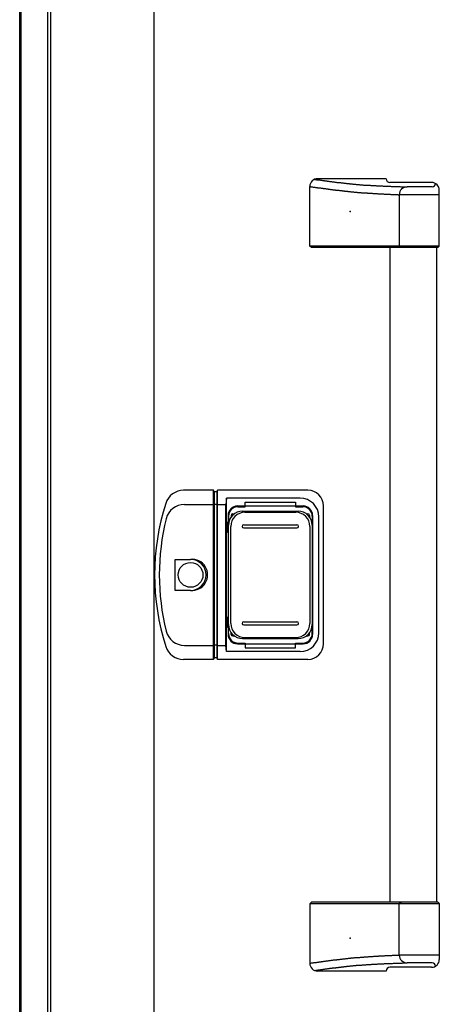
# Model space of a CAD drawing. Extents: x 543 to 20478, y 217 to 14052.
# Drawn here: x 1630 to 1898, y 10857 to 11486 of the extents above; entities that cross this region are included whole.
import ezdxf

# ---------------------------------------------------------------- set-up
doc = ezdxf.new("R2010")
doc.units = 0
doc.header["$LTSCALE"] = 50
doc.header["$MEASUREMENT"] = 0
for name, color, linetype in [('0-表カバー', 3, 'CONTINUOUS'), ('0-表プッシュ', 3, 'CONTINUOUS'), ('0-表示板', 3, 'CONTINUOUS'), ('取手セット', 3, 'CONTINUOUS'), ('柱前', 3, 'CONTINUOUS')]:
    doc.layers.add(name, color=color, linetype=linetype)

msp = doc.modelspace()

# ---------------------------------------------------------------- linework, layer by layer
at = {"layer": '0-表カバー'}
for p, q in [((1753.77, 11185.43), (1734.57, 11185.43)), ((1753.77, 11077.43), (1753.77, 11185.43)), ((1754.02, 11184.43), (1753.77, 11185.43)), ((1754.02, 11184.43), (1754.02, 11078.43)), ((1756.02, 11184.43), (1754.02, 11184.43)), ((1756.02, 11184.43), (1756.27, 11185.43)), ((1756.02, 11176.4), (1756.02, 11184.43)), ((1814.02, 11185.43), (1756.27, 11185.43)), ((1756.27, 11077.43), (1756.27, 11185.43)), ((1762.02, 11180.43), (1761.52, 11176.43)), ((1809.02, 11180.43), (1762.02, 11180.43)), ((1762.02, 11082.43), (1762.02, 11180.43)), ((1735.06, 11176.43), (1754.02, 11176.43)), ((1756.02, 11176.4), (1754.02, 11176.4)), ((1755.96, 11176.43), (1761.52, 11176.43)), ((1756.02, 11078.43), (1756.02, 11176.4)), ((1761.52, 11086.43), (1761.52, 11176.43)), ((1769.02, 11175.43), (1811.02, 11175.43)), ((1824.02, 11087.43), (1824.02, 11175.43)), ((1763.02, 11169.43), (1763.02, 11093.43)), ((1817.02, 11169.43), (1817.02, 11093.43)), ((1821.02, 11094.43), (1821.02, 11168.43)), ((1729.12, 11121.53), (1729.12, 11141.33)), ((1729.12, 11141.33), (1739.02, 11141.33)), ((1739.02, 11121.53), (1729.12, 11121.53)), ((1735.06, 11086.43), (1754.02, 11086.43)), ((1756.02, 11086.5), (1754.02, 11086.5)), ((1755.99, 11086.43), (1761.52, 11086.43)), ((1762.02, 11082.43), (1761.52, 11086.43)), ((1769.02, 11087.43), (1811.02, 11087.43)), ((1809.02, 11082.43), (1762.02, 11082.43)), ((1753.77, 11077.43), (1734.57, 11077.43)), ((1754.02, 11078.43), (1753.77, 11077.43)), ((1756.02, 11078.43), (1754.02, 11078.43)), ((1756.27, 11077.43), (1756.02, 11078.43)), ((1814.02, 11077.43), (1756.27, 11077.43))]:
    msp.add_line(p, q, dxfattribs=at)
msp.add_circle((1739.02, 11131.43), 7.9, dxfattribs=at)
for centre, radius, start, end in [((1734.57, 11173.43), 12, 90, 162.28107), ((1809.02, 11168.43), 12, 0, 90), ((1814.02, 11175.43), 10, 0, 90), ((1866.02, 11131.43), 150, 162.28107, 197.71893), ((1735.06, 11164.43), 12, 90, 166.06176), ((1769.02, 11169.43), 6, 90, 180), ((1811.02, 11169.43), 6, 0, 90), ((1868.03, 11131.43), 149, 166.06176, 193.93824), ((1739.98, 11131.43), 9.95, 264.49503, 95.50497), ((1739.02, 11131.43), 9.9, 270, 90), ((1735.06, 11098.43), 12, 193.93824, 270), ((1769.02, 11093.43), 6, 180, 270), ((1809.02, 11094.43), 12, 270, 0), ((1811.02, 11093.43), 6, 270, 0), ((1734.57, 11089.43), 12, 197.71893, 270), ((1814.02, 11087.43), 10, 270, 0)]:
    msp.add_arc(centre, radius, start, end, dxfattribs=at)
at = {"layer": '0-表プッシュ'}
for p, q in [((1772.27, 11172.09), (1807.77, 11172.09)), ((1773.77, 11171.43), (1806.27, 11171.43)), ((1763.27, 11099.77), (1763.27, 11163.09)), ((1764.77, 11100.43), (1764.77, 11162.43)), ((1773.02, 11163.43), (1807.02, 11163.43)), ((1773.02, 11161.43), (1807.02, 11161.43)), ((1815.27, 11162.43), (1815.27, 11100.43)), ((1816.77, 11163.09), (1816.77, 11099.77)), ((1773.02, 11101.43), (1807.02, 11101.43)), ((1773.02, 11099.43), (1807.02, 11099.43)), ((1773.77, 11091.43), (1806.27, 11091.43)), ((1772.27, 11090.77), (1807.77, 11090.77))]:
    msp.add_line(p, q, dxfattribs=at)
for centre, radius, start, end in [((1772.27, 11163.09), 9, 90, 180), ((1773.77, 11162.43), 9, 90, 180), ((1806.27, 11162.43), 9, 0, 90), ((1807.77, 11163.09), 9, 0, 90), ((1773.02, 11162.43), 1, 90, 270), ((1807.02, 11162.43), 1, 270, 90), ((1772.27, 11099.77), 9, 180, 270), ((1773.77, 11100.43), 9, 180, 270), ((1773.02, 11100.43), 1, 90, 270), ((1806.27, 11100.43), 9, 270, 0), ((1807.02, 11100.43), 1, 270, 90), ((1807.77, 11099.77), 9, 270, 0)]:
    msp.add_arc(centre, radius, start, end, dxfattribs=at)
at = {"layer": '0-表示板'}
for p, q in [((1769.27, 11174.93), (1774.02, 11174.93)), ((1774.02, 11174.93), (1774.02, 11177.93)), ((1774.02, 11177.93), (1806.02, 11177.93)), ((1806.02, 11177.93), (1806.02, 11174.93)), ((1806.02, 11174.93), (1810.77, 11174.93)), ((1763.27, 11168.93), (1763.27, 11165.12)), ((1764.97, 11169.43), (1764.97, 11168.35)), ((1765.97, 11170.43), (1767.06, 11170.43)), ((1812.98, 11170.43), (1814.07, 11170.43)), ((1815.07, 11169.43), (1815.07, 11168.35)), ((1816.77, 11168.93), (1816.77, 11163.09)), ((1762.52, 11165.12), (1762.52, 11158.43)), ((1763.51, 11165.12), (1762.52, 11165.12)), ((1763.27, 11158.43), (1762.52, 11158.43)), ((1762.52, 11097.73), (1762.52, 11104.43)), ((1763.27, 11104.43), (1762.52, 11104.43)), ((1763.51, 11097.73), (1762.52, 11097.73)), ((1763.27, 11093.93), (1763.27, 11097.73)), ((1816.77, 11093.93), (1816.77, 11099.77)), ((1764.97, 11093.43), (1764.97, 11094.5)), ((1765.97, 11092.43), (1767.06, 11092.43)), ((1812.98, 11092.43), (1814.07, 11092.43)), ((1815.07, 11093.43), (1815.07, 11094.5)), ((1769.27, 11087.93), (1774.02, 11087.93)), ((1774.02, 11087.93), (1774.02, 11084.93)), ((1806.02, 11084.93), (1806.02, 11087.93)), ((1806.02, 11087.93), (1810.77, 11087.93)), ((1774.02, 11084.93), (1806.02, 11084.93))]:
    msp.add_line(p, q, dxfattribs=at)
for centre, radius, start, end in [((1769.27, 11168.93), 6, 90, 180), ((1810.77, 11168.93), 6, 0, 90), ((1765.97, 11169.43), 1, 90, 180), ((1814.07, 11169.43), 1, 0, 90), ((1814.07, 11169.43), 1, 0, 90), ((1769.27, 11093.93), 6, 180, 270), ((1765.97, 11093.43), 1, 180, 270), ((1810.77, 11093.93), 6, 270, 0), ((1814.07, 11093.43), 1, 270, 0), ((1814.07, 11093.43), 1, 270, 0)]:
    msp.add_arc(centre, radius, start, end, dxfattribs=at)
at = {"layer": '取手セット'}
for p, q in [((1864.04, 11384.43), (1820.22, 11384.43)), ((1893.02, 11382.03), (1866.3, 11382.03)), ((1895.52, 11381.22), (1895.52, 11381.36)), ((1815.22, 11341.43), (1815.22, 11379.43)), ((1893.52, 11379.22), (1877.44, 11379.22)), ((1898.02, 11341.43), (1898.02, 11377.03)), ((1872.44, 11374.22), (1872.44, 11341.43)), ((1898.02, 11374.2), (1872.44, 11374.2)), ((1816.22, 11340.43), (1815.22, 11341.43)), ((1898.02, 11341.43), (1815.22, 11341.43)), ((1897.02, 11340.43), (1816.22, 11340.43)), ((1866.52, 10922.43), (1866.52, 11340.43)), ((1873.88, 11340.43), (1872.44, 11341.43)), ((1896.52, 10922.43), (1896.52, 11340.43)), ((1897.02, 11340.43), (1898.02, 11341.43)), ((1816.22, 10922.43), (1815.22, 10921.43)), ((1897.02, 10922.43), (1816.22, 10922.43)), ((1873.88, 10922.43), (1872.44, 10921.43)), ((1897.02, 10922.43), (1898.02, 10921.43)), ((1815.22, 10921.43), (1815.22, 10883.43)), ((1898.02, 10921.43), (1815.22, 10921.43)), ((1872.44, 10888.63), (1872.44, 10921.43)), ((1898.02, 10921.43), (1898.02, 10885.82)), ((1898.02, 10888.65), (1872.44, 10888.65)), ((1864.04, 10878.43), (1820.22, 10878.43)), ((1893.02, 10880.82), (1866.3, 10880.82)), ((1893.52, 10883.63), (1877.44, 10883.63)), ((1895.52, 10881.63), (1895.52, 10881.49))]:
    msp.add_line(p, q, dxfattribs=at)
for points in [[(1818.26, 11384, 0), (1818.6, 11384, 0), (1818.94, 11383.9, 0), (1819.28, 11383.9, 0), (1819.61, 11383.8, 0), (1819.95, 11383.8, 0), (1820.29, 11383.7, 0), (1820.63, 11383.7, 0), (1820.97, 11383.7, 0), (1821.31, 11383.6, 0), (1821.65, 11383.6, 0), (1821.99, 11383.5, 0), (1822.33, 11383.5, 0), (1822.67, 11383.4, 0), (1823.01, 11383.4, 0), (1823.35, 11383.3, 0), (1823.69, 11383.3, 0), (1824.03, 11383.2, 0), (1824.36, 11383.2, 0), (1824.7, 11383.1, 0), (1825.04, 11383.1, 0), (1825.38, 11383.1, 0), (1825.72, 11383, 0), (1826.06, 11383, 0), (1826.4, 11382.9, 0), (1826.74, 11382.9, 0), (1827.08, 11382.8, 0), (1827.42, 11382.8, 0), (1827.76, 11382.7, 0), (1828.1, 11382.7, 0), (1828.44, 11382.7, 0), (1828.78, 11382.6, 0), (1829.12, 11382.6, 0), (1829.46, 11382.5, 0), (1829.8, 11382.5, 0), (1830.14, 11382.4, 0), (1830.48, 11382.4, 0), (1830.82, 11382.4, 0), (1831.15, 11382.3, 0), (1831.49, 11382.3, 0), (1831.83, 11382.2, 0), (1832.17, 11382.2, 0), (1832.51, 11382.1, 0), (1832.85, 11382.1, 0), (1833.19, 11382.1, 0), (1833.53, 11382, 0), (1833.87, 11382, 0), (1834.21, 11381.9, 0), (1834.55, 11381.9, 0), (1834.89, 11381.9, 0), (1835.23, 11381.8, 0), (1835.57, 11381.8, 0), (1835.91, 11381.7, 0), (1836.25, 11381.7, 0), (1836.59, 11381.7, 0), (1836.93, 11381.6, 0), (1837.27, 11381.6, 0), (1837.61, 11381.5, 0), (1837.95, 11381.5, 0), (1838.29, 11381.5, 0), (1838.63, 11381.4, 0), (1838.97, 11381.4, 0), (1839.31, 11381.4, 0), (1839.65, 11381.3, 0), (1839.99, 11381.3, 0), (1840.33, 11381.3, 0), (1840.67, 11381.2, 0), (1841.01, 11381.2, 0), (1841.36, 11381.2, 0), (1841.7, 11381.1, 0), (1842.04, 11381.1, 0), (1842.38, 11381.1, 0), (1842.72, 11381, 0), (1843.06, 11381, 0), (1843.4, 11381, 0), (1843.74, 11380.9, 0), (1844.08, 11380.9, 0), (1844.42, 11380.9, 0), (1844.76, 11380.8, 0), (1845.1, 11380.8, 0), (1845.44, 11380.8, 0), (1845.78, 11380.7, 0), (1846.13, 11380.7, 0), (1846.47, 11380.7, 0), (1846.81, 11380.7, 0), (1847.15, 11380.6, 0), (1847.49, 11380.6, 0), (1847.84, 11380.6, 0), (1848.18, 11380.5, 0), (1848.52, 11380.5, 0), (1848.87, 11380.5, 0), (1849.21, 11380.5, 0), (1849.56, 11380.4, 0), (1849.91, 11380.4, 0), (1850.26, 11380.4, 0), (1850.61, 11380.4, 0), (1850.96, 11380.3, 0), (1851.31, 11380.3, 0), (1851.66, 11380.3, 0), (1852.01, 11380.3, 0), (1852.37, 11380.3, 0), (1852.72, 11380.2, 0), (1853.08, 11380.2, 0), (1853.44, 11380.2, 0), (1853.8, 11380.2, 0), (1854.16, 11380.1, 0), (1854.52, 11380.1, 0), (1854.89, 11380.1, 0), (1855.25, 11380.1, 0), (1855.62, 11380.1, 0), (1855.99, 11380, 0), (1856.36, 11380, 0), (1856.74, 11380, 0), (1857.11, 11380, 0), (1857.49, 11380, 0), (1857.87, 11379.9, 0), (1858.25, 11379.9, 0), (1858.63, 11379.9, 0), (1859.02, 11379.9, 0), (1859.41, 11379.9, 0), (1859.8, 11379.8, 0), (1860.19, 11379.8, 0), (1860.59, 11379.8, 0), (1860.98, 11379.8, 0), (1861.38, 11379.8, 0), (1861.79, 11379.8, 0), (1862.19, 11379.7, 0), (1862.6, 11379.7, 0), (1863.01, 11379.7, 0), (1863.43, 11379.7, 0), (1863.84, 11379.7, 0), (1864.26, 11379.7, 0), (1864.69, 11379.6, 0), (1865.11, 11379.6, 0), (1865.54, 11379.6, 0), (1865.97, 11379.6, 0), (1866.41, 11379.6, 0), (1866.85, 11379.6, 0), (1867.29, 11379.5, 0), (1867.73, 11379.5, 0), (1868.18, 11379.5, 0), (1868.63, 11379.5, 0), (1869.09, 11379.5, 0), (1869.55, 11379.5, 0), (1870.01, 11379.4, 0), (1870.48, 11379.4, 0), (1870.95, 11379.4, 0), (1871.43, 11379.4, 0), (1871.9, 11379.4, 0), (1872.39, 11379.4, 0), (1872.87, 11379.4, 0), (1873.36, 11379.3, 0), (1873.86, 11379.3, 0), (1874.36, 11379.3, 0), (1874.86, 11379.3, 0), (1875.37, 11379.3, 0), (1875.88, 11379.3, 0), (1876.39, 11379.3, 0), (1876.91, 11379.2, 0), (1877.44, 11379.2, 0)], [(1815.22, 11379.4, 0), (1815.58, 11379.4, 0), (1815.94, 11379.3, 0), (1816.3, 11379.3, 0), (1816.66, 11379.2, 0), (1817.01, 11379.2, 0), (1817.37, 11379.1, 0), (1817.73, 11379.1, 0), (1818.09, 11379, 0), (1818.45, 11379, 0), (1818.81, 11378.9, 0), (1819.16, 11378.9, 0), (1819.52, 11378.8, 0), (1819.88, 11378.8, 0), (1820.24, 11378.7, 0), (1820.6, 11378.7, 0), (1820.96, 11378.6, 0), (1821.31, 11378.6, 0), (1821.67, 11378.5, 0), (1822.03, 11378.5, 0), (1822.39, 11378.4, 0), (1822.75, 11378.4, 0), (1823.11, 11378.3, 0), (1823.46, 11378.3, 0), (1823.82, 11378.2, 0), (1824.18, 11378.2, 0), (1824.54, 11378.1, 0), (1824.9, 11378.1, 0), (1825.26, 11378.1, 0), (1825.62, 11378, 0), (1825.97, 11378, 0), (1826.33, 11377.9, 0), (1826.69, 11377.9, 0), (1827.05, 11377.8, 0), (1827.41, 11377.8, 0), (1827.77, 11377.7, 0), (1828.13, 11377.7, 0), (1828.48, 11377.6, 0), (1828.84, 11377.6, 0), (1829.2, 11377.5, 0), (1829.56, 11377.5, 0), (1829.92, 11377.4, 0), (1830.28, 11377.4, 0), (1830.64, 11377.4, 0), (1830.99, 11377.3, 0), (1831.35, 11377.3, 0), (1831.71, 11377.2, 0), (1832.07, 11377.2, 0), (1832.43, 11377.1, 0), (1832.79, 11377.1, 0), (1833.15, 11377, 0), (1833.51, 11377, 0), (1833.87, 11377, 0), (1834.22, 11376.9, 0), (1834.58, 11376.9, 0), (1834.94, 11376.8, 0), (1835.3, 11376.8, 0), (1835.66, 11376.8, 0), (1836.02, 11376.7, 0), (1836.38, 11376.7, 0), (1836.74, 11376.6, 0), (1837.1, 11376.6, 0), (1837.46, 11376.5, 0), (1837.82, 11376.5, 0), (1838.18, 11376.5, 0), (1838.53, 11376.4, 0), (1838.89, 11376.4, 0), (1839.25, 11376.4, 0), (1839.61, 11376.3, 0), (1839.97, 11376.3, 0), (1840.33, 11376.2, 0), (1840.69, 11376.2, 0), (1841.05, 11376.2, 0), (1841.41, 11376.1, 0), (1841.77, 11376.1, 0), (1842.13, 11376.1, 0), (1842.49, 11376, 0), (1842.85, 11376, 0), (1843.21, 11376, 0), (1843.57, 11375.9, 0), (1843.93, 11375.9, 0), (1844.29, 11375.9, 0), (1844.65, 11375.8, 0), (1845.01, 11375.8, 0), (1845.37, 11375.8, 0), (1845.73, 11375.7, 0), (1846.09, 11375.7, 0), (1846.45, 11375.7, 0), (1846.81, 11375.6, 0), (1847.17, 11375.6, 0), (1847.53, 11375.6, 0), (1847.89, 11375.6, 0), (1848.25, 11375.5, 0), (1848.61, 11375.5, 0), (1848.97, 11375.5, 0), (1849.33, 11375.4, 0), (1849.69, 11375.4, 0), (1850.05, 11375.4, 0), (1850.41, 11375.4, 0), (1850.77, 11375.3, 0), (1851.13, 11375.3, 0), (1851.49, 11375.3, 0), (1851.85, 11375.3, 0), (1852.21, 11375.2, 0), (1852.57, 11375.2, 0), (1852.94, 11375.2, 0), (1853.3, 11375.2, 0), (1853.66, 11375.1, 0), (1854.02, 11375.1, 0), (1854.38, 11375.1, 0), (1854.74, 11375.1, 0), (1855.1, 11375.1, 0), (1855.46, 11375, 0), (1855.82, 11375, 0), (1856.18, 11375, 0), (1856.54, 11375, 0), (1856.9, 11374.9, 0), (1857.26, 11374.9, 0), (1857.63, 11374.9, 0), (1857.99, 11374.9, 0), (1858.35, 11374.9, 0), (1858.71, 11374.8, 0), (1859.07, 11374.8, 0), (1859.43, 11374.8, 0), (1859.79, 11374.8, 0), (1860.15, 11374.8, 0), (1860.51, 11374.7, 0), (1860.88, 11374.7, 0), (1861.24, 11374.7, 0), (1861.6, 11374.7, 0), (1861.96, 11374.7, 0), (1862.32, 11374.7, 0), (1862.68, 11374.6, 0), (1863.04, 11374.6, 0), (1863.4, 11374.6, 0), (1863.77, 11374.6, 0), (1864.13, 11374.6, 0), (1864.49, 11374.6, 0), (1864.85, 11374.5, 0), (1865.21, 11374.5, 0), (1865.57, 11374.5, 0), (1865.93, 11374.5, 0), (1866.29, 11374.5, 0), (1866.66, 11374.5, 0), (1867.02, 11374.4, 0), (1867.38, 11374.4, 0), (1867.74, 11374.4, 0), (1868.1, 11374.4, 0), (1868.46, 11374.4, 0), (1868.82, 11374.4, 0), (1869.19, 11374.3, 0), (1869.55, 11374.3, 0), (1869.91, 11374.3, 0), (1870.27, 11374.3, 0), (1870.63, 11374.3, 0), (1870.99, 11374.3, 0), (1871.35, 11374.3, 0), (1871.72, 11374.2, 0), (1872.08, 11374.2, 0), (1872.44, 11374.2, 0)], [(1815.22, 10883.4, 0), (1815.58, 10883.5, 0), (1815.94, 10883.5, 0), (1816.3, 10883.6, 0), (1816.66, 10883.6, 0), (1817.01, 10883.7, 0), (1817.37, 10883.7, 0), (1817.73, 10883.8, 0), (1818.09, 10883.8, 0), (1818.45, 10883.9, 0), (1818.81, 10883.9, 0), (1819.16, 10884, 0), (1819.52, 10884, 0), (1819.88, 10884.1, 0), (1820.24, 10884.1, 0), (1820.6, 10884.2, 0), (1820.96, 10884.2, 0), (1821.31, 10884.3, 0), (1821.67, 10884.3, 0), (1822.03, 10884.4, 0), (1822.39, 10884.4, 0), (1822.75, 10884.5, 0), (1823.11, 10884.5, 0), (1823.46, 10884.6, 0), (1823.82, 10884.6, 0), (1824.18, 10884.7, 0), (1824.54, 10884.7, 0), (1824.9, 10884.8, 0), (1825.26, 10884.8, 0), (1825.62, 10884.9, 0), (1825.97, 10884.9, 0), (1826.33, 10884.9, 0), (1826.69, 10885, 0), (1827.05, 10885, 0), (1827.41, 10885.1, 0), (1827.77, 10885.1, 0), (1828.13, 10885.2, 0), (1828.48, 10885.2, 0), (1828.84, 10885.3, 0), (1829.2, 10885.3, 0), (1829.56, 10885.4, 0), (1829.92, 10885.4, 0), (1830.28, 10885.5, 0), (1830.64, 10885.5, 0), (1830.99, 10885.5, 0), (1831.35, 10885.6, 0), (1831.71, 10885.6, 0), (1832.07, 10885.7, 0), (1832.43, 10885.7, 0), (1832.79, 10885.8, 0), (1833.15, 10885.8, 0), (1833.51, 10885.9, 0), (1833.87, 10885.9, 0), (1834.22, 10885.9, 0), (1834.58, 10886, 0), (1834.94, 10886, 0), (1835.3, 10886.1, 0), (1835.66, 10886.1, 0), (1836.02, 10886.1, 0), (1836.38, 10886.2, 0), (1836.74, 10886.2, 0), (1837.1, 10886.3, 0), (1837.46, 10886.3, 0), (1837.82, 10886.3, 0), (1838.18, 10886.4, 0), (1838.53, 10886.4, 0), (1838.89, 10886.5, 0), (1839.25, 10886.5, 0), (1839.61, 10886.5, 0), (1839.97, 10886.6, 0), (1840.33, 10886.6, 0), (1840.69, 10886.7, 0), (1841.05, 10886.7, 0), (1841.41, 10886.7, 0), (1841.77, 10886.8, 0), (1842.13, 10886.8, 0), (1842.49, 10886.8, 0), (1842.85, 10886.9, 0), (1843.21, 10886.9, 0), (1843.57, 10886.9, 0), (1843.93, 10887, 0), (1844.29, 10887, 0), (1844.65, 10887, 0), (1845.01, 10887.1, 0), (1845.37, 10887.1, 0), (1845.73, 10887.1, 0), (1846.09, 10887.2, 0), (1846.45, 10887.2, 0), (1846.81, 10887.2, 0), (1847.17, 10887.2, 0), (1847.53, 10887.3, 0), (1847.89, 10887.3, 0), (1848.25, 10887.3, 0), (1848.61, 10887.4, 0), (1848.97, 10887.4, 0), (1849.33, 10887.4, 0), (1849.69, 10887.4, 0), (1850.05, 10887.5, 0), (1850.41, 10887.5, 0), (1850.77, 10887.5, 0), (1851.13, 10887.5, 0), (1851.49, 10887.6, 0), (1851.85, 10887.6, 0), (1852.21, 10887.6, 0), (1852.57, 10887.6, 0), (1852.94, 10887.7, 0), (1853.3, 10887.7, 0), (1853.66, 10887.7, 0), (1854.02, 10887.7, 0), (1854.38, 10887.8, 0), (1854.74, 10887.8, 0), (1855.1, 10887.8, 0), (1855.46, 10887.8, 0), (1855.82, 10887.8, 0), (1856.18, 10887.9, 0), (1856.54, 10887.9, 0), (1856.9, 10887.9, 0), (1857.26, 10887.9, 0), (1857.63, 10888, 0), (1857.99, 10888, 0), (1858.35, 10888, 0), (1858.71, 10888, 0), (1859.07, 10888, 0), (1859.43, 10888.1, 0), (1859.79, 10888.1, 0), (1860.15, 10888.1, 0), (1860.51, 10888.1, 0), (1860.88, 10888.1, 0), (1861.24, 10888.1, 0), (1861.6, 10888.2, 0), (1861.96, 10888.2, 0), (1862.32, 10888.2, 0), (1862.68, 10888.2, 0), (1863.04, 10888.2, 0), (1863.4, 10888.3, 0), (1863.77, 10888.3, 0), (1864.13, 10888.3, 0), (1864.49, 10888.3, 0), (1864.85, 10888.3, 0), (1865.21, 10888.3, 0), (1865.57, 10888.4, 0), (1865.93, 10888.4, 0), (1866.29, 10888.4, 0), (1866.66, 10888.4, 0), (1867.02, 10888.4, 0), (1867.38, 10888.4, 0), (1867.74, 10888.4, 0), (1868.1, 10888.5, 0), (1868.46, 10888.5, 0), (1868.82, 10888.5, 0), (1869.19, 10888.5, 0), (1869.55, 10888.5, 0), (1869.91, 10888.5, 0), (1870.27, 10888.6, 0), (1870.63, 10888.6, 0), (1870.99, 10888.6, 0), (1871.35, 10888.6, 0), (1871.72, 10888.6, 0), (1872.08, 10888.6, 0), (1872.44, 10888.7, 0)], [(1818.26, 10878.8, 0), (1818.6, 10878.9, 0), (1818.94, 10878.9, 0), (1819.28, 10879, 0), (1819.61, 10879, 0), (1819.95, 10879.1, 0), (1820.29, 10879.1, 0), (1820.63, 10879.2, 0), (1820.97, 10879.2, 0), (1821.31, 10879.3, 0), (1821.65, 10879.3, 0), (1821.99, 10879.3, 0), (1822.33, 10879.4, 0), (1822.67, 10879.4, 0), (1823.01, 10879.5, 0), (1823.35, 10879.5, 0), (1823.69, 10879.6, 0), (1824.03, 10879.6, 0), (1824.36, 10879.7, 0), (1824.7, 10879.7, 0), (1825.04, 10879.8, 0), (1825.38, 10879.8, 0), (1825.72, 10879.8, 0), (1826.06, 10879.9, 0), (1826.4, 10879.9, 0), (1826.74, 10880, 0), (1827.08, 10880, 0), (1827.42, 10880.1, 0), (1827.76, 10880.1, 0), (1828.1, 10880.2, 0), (1828.44, 10880.2, 0), (1828.78, 10880.2, 0), (1829.12, 10880.3, 0), (1829.46, 10880.3, 0), (1829.8, 10880.4, 0), (1830.14, 10880.4, 0), (1830.48, 10880.5, 0), (1830.82, 10880.5, 0), (1831.15, 10880.5, 0), (1831.49, 10880.6, 0), (1831.83, 10880.6, 0), (1832.17, 10880.7, 0), (1832.51, 10880.7, 0), (1832.85, 10880.8, 0), (1833.19, 10880.8, 0), (1833.53, 10880.8, 0), (1833.87, 10880.9, 0), (1834.21, 10880.9, 0), (1834.55, 10881, 0), (1834.89, 10881, 0), (1835.23, 10881, 0), (1835.57, 10881.1, 0), (1835.91, 10881.1, 0), (1836.25, 10881.2, 0), (1836.59, 10881.2, 0), (1836.93, 10881.2, 0), (1837.27, 10881.3, 0), (1837.61, 10881.3, 0), (1837.95, 10881.3, 0), (1838.29, 10881.4, 0), (1838.63, 10881.4, 0), (1838.97, 10881.5, 0), (1839.31, 10881.5, 0), (1839.65, 10881.5, 0), (1839.99, 10881.6, 0), (1840.33, 10881.6, 0), (1840.67, 10881.6, 0), (1841.01, 10881.7, 0), (1841.36, 10881.7, 0), (1841.7, 10881.7, 0), (1842.04, 10881.8, 0), (1842.38, 10881.8, 0), (1842.72, 10881.8, 0), (1843.06, 10881.9, 0), (1843.4, 10881.9, 0), (1843.74, 10881.9, 0), (1844.08, 10882, 0), (1844.42, 10882, 0), (1844.76, 10882, 0), (1845.1, 10882.1, 0), (1845.44, 10882.1, 0), (1845.78, 10882.1, 0), (1846.13, 10882.1, 0), (1846.47, 10882.2, 0), (1846.81, 10882.2, 0), (1847.15, 10882.2, 0), (1847.49, 10882.3, 0), (1847.84, 10882.3, 0), (1848.18, 10882.3, 0), (1848.52, 10882.3, 0), (1848.87, 10882.4, 0), (1849.21, 10882.4, 0), (1849.56, 10882.4, 0), (1849.91, 10882.4, 0), (1850.26, 10882.5, 0), (1850.61, 10882.5, 0), (1850.96, 10882.5, 0), (1851.31, 10882.5, 0), (1851.66, 10882.6, 0), (1852.01, 10882.6, 0), (1852.37, 10882.6, 0), (1852.72, 10882.6, 0), (1853.08, 10882.6, 0), (1853.44, 10882.7, 0), (1853.8, 10882.7, 0), (1854.16, 10882.7, 0), (1854.52, 10882.7, 0), (1854.89, 10882.8, 0), (1855.25, 10882.8, 0), (1855.62, 10882.8, 0), (1855.99, 10882.8, 0), (1856.36, 10882.8, 0), (1856.74, 10882.9, 0), (1857.11, 10882.9, 0), (1857.49, 10882.9, 0), (1857.87, 10882.9, 0), (1858.25, 10882.9, 0), (1858.63, 10883, 0), (1859.02, 10883, 0), (1859.41, 10883, 0), (1859.8, 10883, 0), (1860.19, 10883, 0), (1860.59, 10883.1, 0), (1860.98, 10883.1, 0), (1861.38, 10883.1, 0), (1861.79, 10883.1, 0), (1862.19, 10883.1, 0), (1862.6, 10883.1, 0), (1863.01, 10883.2, 0), (1863.43, 10883.2, 0), (1863.84, 10883.2, 0), (1864.26, 10883.2, 0), (1864.69, 10883.2, 0), (1865.11, 10883.2, 0), (1865.54, 10883.3, 0), (1865.97, 10883.3, 0), (1866.41, 10883.3, 0), (1866.85, 10883.3, 0), (1867.29, 10883.3, 0), (1867.73, 10883.3, 0), (1868.18, 10883.3, 0), (1868.63, 10883.4, 0), (1869.09, 10883.4, 0), (1869.55, 10883.4, 0), (1870.01, 10883.4, 0), (1870.48, 10883.4, 0), (1870.95, 10883.4, 0), (1871.43, 10883.5, 0), (1871.9, 10883.5, 0), (1872.39, 10883.5, 0), (1872.87, 10883.5, 0), (1873.36, 10883.5, 0), (1873.86, 10883.5, 0), (1874.36, 10883.5, 0), (1874.86, 10883.6, 0), (1875.37, 10883.6, 0), (1875.88, 10883.6, 0), (1876.39, 10883.6, 0), (1876.91, 10883.6, 0), (1877.44, 10883.6, 0)]]:
    msp.add_polyline3d(points, dxfattribs=at)
for centre, radius, start, end in [((1820.22, 11379.43), 5, 90, 180), ((1866.44, 11384.43), 2.4, 180, 270), ((1893.02, 11377.03), 5, 0, 90), ((1893.52, 11381.22), 2, 270, 360), ((1877.44, 11374.22), 5, 90, 180), ((1877.44, 10888.63), 5, 180, 270), ((1893.02, 10885.82), 5, 270, 0), ((1820.22, 10883.43), 5, 180, 270), ((1866.44, 10878.43), 2.4, 90, 180), ((1893.52, 10881.63), 2, 0, 90)]:
    msp.add_arc(centre, radius, start, end, dxfattribs=at)
for p in [(1841.02, 11363.43), (1841.02, 10899.43)]:
    msp.add_point(p, dxfattribs=at)
at = {"layer": '柱前'}
for p, q in [((1629.78, 9995.13), (1629.78, 12073.63)), ((1630.78, 9995.13), (1630.78, 11973.54)), ((1647.78, 9995.13), (1647.78, 11973.54)), ((1649.78, 9995.13), (1649.78, 11973.54)), ((1715.78, 10020.13), (1715.78, 11973.54))]:
    msp.add_line(p, q, dxfattribs=at)

doc.saveas('drawing.dxf')
